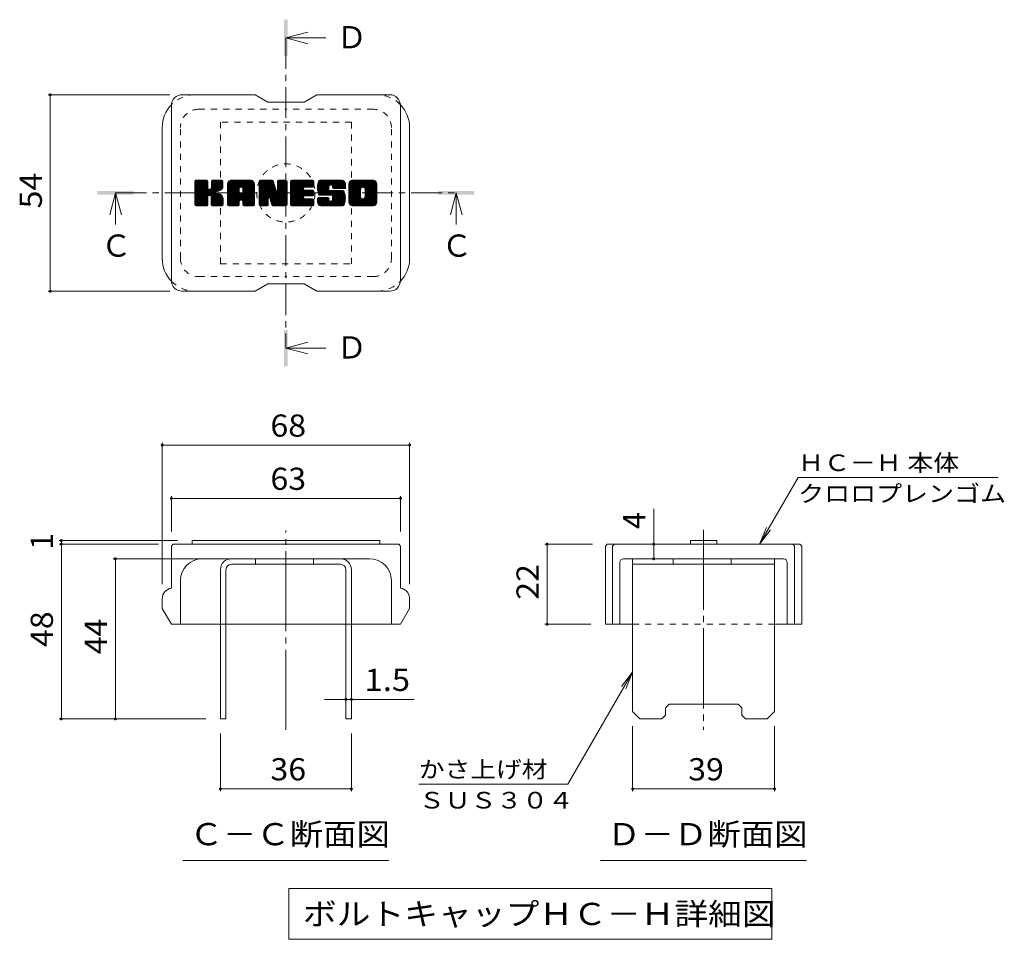
# Model space of a CAD drawing. Units: millimetres. Extents: x -1789 to 1966, y -1356 to 1312.
# Drawn here: x 302 to 1655, y 49 to 1312 of the extents above; entities that cross this region are included whole.
import ezdxf

# ---------------------------------------------------------------- set-up
doc = ezdxf.new("R2010")
doc.units = ezdxf.units.MM
doc.header["$LTSCALE"] = 10
for name, pattern in [('JWW_CENTER1', [6.773333, 4.233333, -0.846667, 0.846667, -0.846667]), ('JWW_CENTER2', [13.546667, 11.006667, -0.846667, 0.846667, -0.846667]), ('JWW_DASHED1', [1.693333, 0.846667, -0.846667])]:
    doc.linetypes.add(name, pattern=pattern)
for name, color, linetype in [('D-4', 7, 'Continuous'), ('D-5', 7, 'Continuous'), ('D-7', 7, 'Continuous'), ('D-8', 7, 'Continuous')]:
    doc.layers.add(name, color=color, linetype=linetype)
doc.styles.add('ＭＳ ゴシック', font='txt', dxfattribs={"height": 1})

msp = doc.modelspace()

# ---------------------------------------------------------------- linework, layer by layer
at = {"layer": 'D-4', "color": 7, "linetype": 'Continuous', "lineweight": 9}
for p, q in [((341, 1209.3), (508.3, 1209.3)), ((344, 1209.3), (344, 939.3)), ((341, 939.3), (508.3, 939.3)), ((497.9, 730.8), (497.9, 536.6)), ((497.9, 727.8), (837.9, 727.8)), ((837.9, 730.8), (837.9, 536.6)), ((1318.9, 591.6), (1371.9, 683.2)), ((1646.9, 683.2), (1371.9, 683.2)), ((510.4, 657.6), (510.4, 609.1)), ((510.4, 654.6), (825.4, 654.6)), ((825.4, 657.6), (825.4, 609.1)), ((1173.5, 591.6), (1173.5, 640.1)), ((1318.9, 591.6), (1328.5, 614.7)), ((1318.9, 591.6), (1334.2, 611.4)), ((356.2, 596.6), (518.8, 596.6)), ((359.2, 591.6), (359.2, 596.6)), ((356.2, 591.6), (492.9, 591.6)), ((359.2, 591.6), (359.2, 351.6)), ((1023.9, 591.6), (1089.5, 591.6)), ((1026.9, 591.6), (1026.9, 481.6)), ((1173.5, 571.6), (1173.5, 591.6)), ((430.5, 571.6), (572.9, 571.6)), ((433.5, 351.6), (433.5, 571.6)), ((1023.9, 481.6), (1087, 481.6)), ((1144.5, 416), (1055.6, 261.9)), ((1144.5, 416), (1129.3, 396.1)), ((1144.5, 416), (1135, 392.9)), ((750.4, 378.4), (720.8, 378.4)), ((750.4, 378.4), (757.9, 378.4)), ((757.9, 378.4), (844.3, 378.4)), ((356.2, 351.6), (557.9, 351.6)), ((1144.5, 252.4), (1144.5, 341.6)), ((1339.5, 252.4), (1339.5, 341.6)), ((577.9, 252.4), (577.9, 331.6)), ((757.9, 252.4), (757.9, 331.6)), ((1055.6, 261.9), (850.6, 261.9)), ((577.9, 255.4), (757.9, 255.4)), ((1144.5, 255.4), (1339.5, 255.4))]:
    msp.add_line(p, q, dxfattribs=at)
at = {"layer": 'D-4', "color": 7, "linetype": 'Continuous', "lineweight": 9, "const_width": 2}
for points in [[(345, 1209.3, 0.414214), (344, 1210.3, 0.414214), (343, 1209.3, 0.414214), (344, 1208.3, 0.414214)], [(345, 939.3, 0.414214), (344, 940.3, 0.414214), (343, 939.3, 0.414214), (344, 938.3, 0.414214)], [(498.9, 727.8, 0.414214), (497.9, 728.8, 0.414214), (496.9, 727.8, 0.414214), (497.9, 726.8, 0.414214)], [(838.9, 727.8, 0.414214), (837.9, 728.8, 0.414214), (836.9, 727.8, 0.414214), (837.9, 726.8, 0.414214)], [(511.4, 654.6, 0.414214), (510.4, 655.6, 0.414214), (509.4, 654.6, 0.414214), (510.4, 653.6, 0.414214)], [(826.4, 654.6, 0.414214), (825.4, 655.6, 0.414214), (824.4, 654.6, 0.414214), (825.4, 653.6, 0.414214)], [(360.2, 596.6, 0.414214), (359.2, 597.6, 0.414214), (358.2, 596.6, 0.414214), (359.2, 595.6, 0.414214)], [(360.2, 591.6, 0.414214), (359.2, 592.6, 0.414214), (358.2, 591.6, 0.414214), (359.2, 590.6, 0.414214)], [(1027.9, 591.6, 0.414214), (1026.9, 592.6, 0.414214), (1025.9, 591.6, 0.414214), (1026.9, 590.6, 0.414214)], [(1174.5, 591.6, 0.414214), (1173.5, 592.6, 0.414214), (1172.5, 591.6, 0.414214), (1173.5, 590.6, 0.414214)], [(434.5, 571.6, 0.414214), (433.5, 572.6, 0.414214), (432.5, 571.6, 0.414214), (433.5, 570.6, 0.414214)], [(1174.5, 571.6, 0.414214), (1173.5, 572.6, 0.414214), (1172.5, 571.6, 0.414214), (1173.5, 570.6, 0.414214)], [(1027.9, 481.6, 0.414214), (1026.9, 482.6, 0.414214), (1025.9, 481.6, 0.414214), (1026.9, 480.6, 0.414214)], [(751.4, 378.4, 0.414214), (750.4, 379.4, 0.414214), (749.4, 378.4, 0.414214), (750.4, 377.4, 0.414214)], [(758.9, 378.4, 0.414214), (757.9, 379.4, 0.414214), (756.9, 378.4, 0.414214), (757.9, 377.4, 0.414214)], [(360.2, 351.6, 0.414214), (359.2, 352.6, 0.414214), (358.2, 351.6, 0.414214), (359.2, 350.6, 0.414214)], [(434.5, 351.6, 0.414214), (433.5, 352.6, 0.414214), (432.5, 351.6, 0.414214), (433.5, 350.6, 0.414214)], [(578.9, 255.4, 0.414214), (577.9, 256.4, 0.414214), (576.9, 255.4, 0.414214), (577.9, 254.4, 0.414214)], [(758.9, 255.4, 0.414214), (757.9, 256.4, 0.414214), (756.9, 255.4, 0.414214), (757.9, 254.4, 0.414214)], [(1145.5, 255.4, 0.414214), (1144.5, 256.4, 0.414214), (1143.5, 255.4, 0.414214), (1144.5, 254.4, 0.414214)], [(1340.5, 255.4, 0.414214), (1339.5, 256.4, 0.414214), (1338.5, 255.4, 0.414214), (1339.5, 254.4, 0.414214)]]:
    msp.add_lwpolyline(points, format="xyb", close=True, dxfattribs=at)
at = {"layer": 'D-5', "color": 4, "linetype": 'Continuous', "lineweight": 9}
for p, q in [((667.9, 1287.4), (697.9, 1295.4)), ((667.9, 1287.4), (722.6, 1287.4)), ((667.9, 1287.4), (697.9, 1279.4)), ((433.8, 1074.3), (425.8, 1044.3)), ((433.8, 1074.3), (433.8, 1031.1)), ((433.8, 1074.3), (441.8, 1044.3)), ((902, 1074.3), (894, 1044.3)), ((902, 1074.3), (902, 1031.1)), ((902, 1074.3), (910, 1044.3)), ((667.9, 861.2), (697.9, 869.2)), ((667.9, 861.2), (722.6, 861.2)), ((667.9, 861.2), (697.9, 853.2))]:
    msp.add_line(p, q, dxfattribs=at)
at = {"layer": 'D-5', "color": 4, "linetype": 'JWW_CENTER1', "lineweight": 9}
for p, q in [((667.9, 1287.4), (667.9, 861.2)), ((433.8, 1074.3), (902, 1074.3))]:
    msp.add_line(p, q, dxfattribs=at)
at = {"layer": 'D-5', "color": 7, "linetype": 'Continuous', "lineweight": 9}
for p, q in [((526.4, 157.2), (809.4, 157.2)), ((1100.5, 157.2), (1383.5, 157.2)), ((672.1, 118.7), (1335.6, 118.7)), ((672.1, 118.7), (672.1, 48.7)), ((1335.6, 118.7), (1335.6, 48.7)), ((672.1, 48.7), (1335.6, 48.7))]:
    msp.add_line(p, q, dxfattribs=at)
at = {"layer": 'D-5', "color": 4, "linetype": 'Continuous', "lineweight": 9}
for points in [[(665.4, 1262.4), (665.4, 1312.4), (670.4, 1262.4), (670.4, 1312.4)], [(408.8, 1071.8), (408.8, 1076.8), (458.8, 1071.8), (458.8, 1076.8)], [(877, 1071.8), (877, 1076.8), (927, 1071.8), (927, 1076.8)], [(665.4, 836.2), (665.4, 886.2), (670.4, 836.2), (670.4, 886.2)]]:
    msp.add_solid(points, dxfattribs=at)
at = {"layer": 'D-7', "color": 6, "linetype": 'Continuous', "lineweight": 9}
for p, q in [((625.4, 1209.3), (525.4, 1209.3)), ((625.4, 1209.3), (642.9, 1199.3)), ((692.9, 1199.3), (710.4, 1209.3)), ((810.4, 1209.3), (710.4, 1209.3)), ((510.4, 954.3), (510.4, 1194.3)), ((692.9, 1199.3), (642.9, 1199.3)), ((825.4, 954.3), (825.4, 1194.3)), ((497.9, 984.3), (497.9, 1164.3)), ((837.9, 984.3), (837.9, 1164.3)), ((542.9, 1090), (544.7, 1091.9)), ((542.9, 1089.1), (545.7, 1091.9)), ((542.9, 1088.1), (546.7, 1091.9)), ((542.9, 1087.2), (547.6, 1091.9)), ((542.9, 1086.2), (548.6, 1091.9)), ((542.9, 1085.2), (549.5, 1091.9)), ((542.9, 1084.3), (550.5, 1091.9)), ((542.9, 1083.3), (551.5, 1091.9)), ((542.9, 1082.4), (552.4, 1091.9)), ((542.9, 1081.4), (553.4, 1091.9)), ((542.9, 1080.5), (554.3, 1091.9)), ((542.9, 1079.5), (555.3, 1091.9)), ((542.9, 1078.5), (556.2, 1091.9)), ((542.9, 1077.6), (557.2, 1091.9)), ((542.9, 1076.6), (558.2, 1091.9)), ((542.9, 1075.7), (559.1, 1091.9)), ((542.9, 1074.7), (559.8, 1091.7)), ((542.9, 1073.7), (560.3, 1091.2)), ((542.9, 1072.8), (560.5, 1090.5)), ((542.9, 1058.2), (542.9, 1090.4)), ((542.9, 1071.8), (560.5, 1089.5)), ((542.9, 1070.9), (560.5, 1088.5)), ((542.9, 1069.9), (560.5, 1087.6)), ((542.9, 1069), (560.5, 1086.6)), ((542.9, 1068), (560.5, 1085.7)), ((542.9, 1067), (560.5, 1084.7)), ((542.9, 1066.1), (560.5, 1083.7)), ((542.9, 1065.1), (560.5, 1082.8)), ((543, 1057.6), (577.3, 1091.9)), ((543.1, 1091.3), (543.5, 1091.7)), ((543.4, 1057), (578.3, 1091.9)), ((544, 1056.7), (579.3, 1091.9)), ((559, 1091.9), (544.4, 1091.9)), ((545, 1056.7), (580.2, 1091.9)), ((545.9, 1056.7), (580.8, 1091.6)), ((546.9, 1056.7), (581.2, 1091)), ((560.5, 1090.4), (560.5, 1081.5)), ((562, 1070.8), (581.3, 1090.2)), ((563.1, 1071), (581.3, 1089.2)), ((563.9, 1070.8), (581.3, 1088.2)), ((564.5, 1070.4), (581.3, 1087.3)), ((565.2, 1080.8), (576.4, 1091.9)), ((565.4, 1090.5), (566.8, 1091.9)), ((565.4, 1089.5), (567.8, 1091.9)), ((565.4, 1088.6), (568.7, 1091.9)), ((565.4, 1087.6), (569.7, 1091.9)), ((565.4, 1086.7), (570.6, 1091.9)), ((565.4, 1085.7), (571.6, 1091.9)), ((565.4, 1084.7), (572.5, 1091.9)), ((565.4, 1083.8), (573.5, 1091.9)), ((565.4, 1082.8), (574.5, 1091.9)), ((565.4, 1081.9), (575.4, 1091.9)), ((565.4, 1090.4), (565.4, 1081.5)), ((579.8, 1091.9), (566.9, 1091.9)), ((570.9, 1075.9), (581.3, 1086.3)), ((572, 1076.1), (581.3, 1085.4)), ((573.3, 1076.3), (581.3, 1084.4)), ((574.6, 1076.7), (581.3, 1083.5)), ((581.3, 1090.4), (581.3, 1082.9)), ((587.7, 1087), (592.7, 1091.9)), ((587.7, 1086), (593.6, 1091.9)), ((587.7, 1085), (594.6, 1091.9)), ((587.7, 1084.1), (595.6, 1091.9)), ((587.7, 1083.1), (596.5, 1091.9)), ((587.7, 1082.2), (597.5, 1091.9)), ((587.7, 1081.2), (598.4, 1091.9)), ((587.7, 1080.3), (599.4, 1091.9)), ((587.7, 1079.3), (600.3, 1091.9)), ((587.7, 1078.3), (601.3, 1091.9)), ((587.7, 1077.4), (602.3, 1091.9)), ((587.7, 1076.4), (603.2, 1091.9)), ((587.7, 1075.5), (604.2, 1091.9)), ((587.7, 1074.5), (605.1, 1091.9)), ((587.7, 1073.5), (606.1, 1091.9)), ((587.7, 1072.6), (607.1, 1091.9)), ((587.7, 1071.6), (608, 1091.9)), ((587.7, 1070.7), (609, 1091.9)), ((587.7, 1069.7), (609.9, 1091.9)), ((587.7, 1068.8), (610.9, 1091.9)), ((587.7, 1067.8), (611.8, 1091.9)), ((587.7, 1066.8), (612.8, 1091.9)), ((587.7, 1065.9), (613.8, 1091.9)), ((587.7, 1064.9), (614.7, 1091.9)), ((587.7, 1058.2), (587.7, 1086.9)), ((587.9, 1088.1), (591.6, 1091.8)), ((588.7, 1089.8), (589.8, 1091)), ((591, 1056.7), (623.8, 1089.5)), ((591.9, 1056.7), (624.2, 1088.9)), ((619.6, 1091.9), (592.7, 1091.9)), ((592.9, 1056.7), (624.4, 1088.2)), ((593.9, 1056.7), (624.6, 1087.4)), ((594.8, 1056.7), (624.6, 1086.5)), ((595.8, 1056.7), (624.6, 1085.5)), ((596.7, 1056.7), (624.6, 1084.5)), ((605.6, 1064.6), (624.6, 1083.6)), ((606.1, 1082.3), (615.7, 1091.9)), ((606.9, 1082.2), (616.6, 1091.9)), ((607.6, 1081.9), (617.6, 1091.9)), ((608.1, 1081.4), (618.6, 1091.9)), ((608.4, 1080.8), (619.5, 1091.9)), ((608.6, 1080), (620.4, 1091.9)), ((608.6, 1079.1), (621.2, 1091.7)), ((608.6, 1078.1), (621.8, 1091.4)), ((608.6, 1077.2), (622.4, 1091)), ((608.6, 1076.2), (623, 1090.6)), ((608.6, 1075.3), (623.4, 1090.1)), ((624.6, 1058.2), (624.6, 1086.9)), ((631.1, 1090.1), (632.9, 1091.9)), ((631.1, 1089.1), (633.9, 1091.9)), ((631.1, 1088.1), (634.9, 1091.9)), ((631.1, 1087.2), (635.8, 1091.9)), ((631.1, 1086.2), (636.8, 1091.9)), ((631.1, 1085.3), (637.7, 1091.9)), ((631.1, 1084.3), (638.7, 1091.9)), ((631.1, 1083.3), (639.6, 1091.9)), ((631.1, 1082.4), (640.6, 1091.9)), ((631.1, 1081.4), (641.6, 1091.9)), ((631.1, 1080.5), (642.5, 1091.9)), ((631.1, 1079.5), (643.5, 1091.9)), ((631.1, 1078.5), (644.4, 1091.9)), ((631.1, 1077.6), (645.4, 1091.9)), ((631.1, 1076.6), (646.4, 1091.9)), ((631.1, 1075.7), (647.3, 1091.9)), ((631.1, 1074.7), (648.3, 1091.9)), ((631.1, 1073.8), (649.2, 1091.9)), ((631.1, 1072.8), (649.9, 1091.6)), ((631.1, 1071.8), (650.3, 1091.1)), ((631.1, 1070.9), (650.5, 1090.4)), ((631.1, 1090.4), (631.1, 1058.2)), ((631.1, 1069.9), (650.8, 1089.6)), ((631.1, 1069), (651, 1088.9)), ((631.1, 1068), (651.2, 1088.2)), ((631.1, 1067), (651.5, 1087.5)), ((631.1, 1066.1), (651.7, 1086.7)), ((631.1, 1065.1), (651.9, 1086)), ((631.1, 1064.2), (652.2, 1085.3)), ((631.1, 1063.2), (652.4, 1084.6)), ((631.1, 1062.3), (652.6, 1083.8)), ((631.1, 1061.3), (652.9, 1083.1)), ((631.3, 1091.3), (631.7, 1091.6)), ((632.6, 1091.9), (648.9, 1091.9)), ((646, 1065.7), (669.4, 1089)), ((646.3, 1065), (669.4, 1088.1)), ((646.5, 1064.2), (669.4, 1087.1)), ((646.7, 1063.5), (669.4, 1086.2)), ((646.9, 1062.8), (669.4, 1085.2)), ((647.1, 1062), (669.4, 1084.2)), ((647.4, 1061.3), (669.4, 1083.3)), ((650.4, 1090.9), (655, 1076.5)), ((656.5, 1090.6), (657.9, 1091.9)), ((656.5, 1089.6), (658.8, 1091.9)), ((656.5, 1088.7), (659.8, 1091.9)), ((656.5, 1087.7), (660.7, 1091.9)), ((656.5, 1086.8), (661.7, 1091.9)), ((656.5, 1085.8), (662.7, 1091.9)), ((656.5, 1084.8), (663.6, 1091.9)), ((656.5, 1083.9), (664.6, 1091.9)), ((656.5, 1082.9), (665.5, 1091.9)), ((656.5, 1082), (666.5, 1091.9)), ((656.5, 1081), (667.5, 1091.9)), ((656.5, 1080), (668.3, 1091.8)), ((656.5, 1079.1), (668.9, 1091.5)), ((656.5, 1078.1), (669.3, 1090.9)), ((656.5, 1090.4), (656.5, 1076.8)), ((656.5, 1077.2), (669.4, 1090)), ((658, 1091.9), (667.8, 1091.9)), ((669.4, 1090.4), (669.4, 1058.2)), ((674.2, 1090.1), (676.1, 1091.9)), ((674.2, 1089.1), (677, 1091.9)), ((674.2, 1088.2), (678, 1091.9)), ((674.2, 1087.2), (679, 1091.9)), ((674.2, 1086.2), (679.9, 1091.9)), ((674.2, 1085.3), (680.9, 1091.9)), ((674.2, 1084.3), (681.8, 1091.9)), ((674.2, 1083.4), (682.8, 1091.9)), ((674.2, 1082.4), (683.7, 1091.9)), ((674.2, 1081.5), (684.7, 1091.9)), ((674.2, 1080.5), (685.7, 1091.9)), ((674.2, 1079.5), (686.6, 1091.9)), ((674.2, 1078.6), (687.6, 1091.9)), ((674.2, 1077.6), (688.5, 1091.9)), ((674.2, 1076.7), (689.5, 1091.9)), ((674.2, 1075.7), (690.5, 1091.9)), ((674.2, 1074.7), (691.4, 1091.9)), ((674.2, 1073.8), (692.4, 1091.9)), ((674.2, 1072.8), (693.3, 1091.9)), ((674.2, 1071.9), (694.3, 1091.9)), ((674.2, 1070.9), (695.3, 1091.9)), ((674.2, 1070), (696.2, 1091.9)), ((674.2, 1069), (697.2, 1091.9)), ((674.2, 1068), (698.1, 1091.9)), ((674.2, 1067.1), (699.1, 1091.9)), ((674.2, 1066.1), (700, 1091.9)), ((674.2, 1065.2), (701, 1091.9)), ((674.2, 1064.2), (702, 1091.9)), ((674.2, 1058.2), (674.2, 1090.4)), ((675.7, 1091.9), (704.8, 1091.9)), ((693.2, 1082.2), (702.9, 1091.9)), ((694.4, 1082.4), (703.9, 1091.9)), ((695.3, 1082.4), (704.8, 1091.9)), ((696.3, 1082.4), (705.6, 1091.7)), ((697.2, 1082.4), (706, 1091.2)), ((698.2, 1082.4), (706.3, 1090.5)), ((699.1, 1082.4), (706.3, 1089.5)), ((700.1, 1082.4), (706.3, 1088.6)), ((701.1, 1082.4), (706.3, 1087.6)), ((702, 1082.4), (706.3, 1086.7)), ((703, 1082.4), (706.3, 1085.7)), ((703.9, 1082.4), (706.3, 1084.7)), ((704.9, 1082.4), (706.3, 1083.8)), ((706.3, 1083.9), (706.3, 1090.4)), ((711.1, 1081.9), (721.1, 1091.9)), ((711.1, 1081), (722.1, 1091.9)), ((711.2, 1082.9), (720.2, 1091.9)), ((711.2, 1080), (723.1, 1091.9)), ((711.2, 1079.2), (724, 1091.9)), ((711.3, 1084), (719.2, 1091.9)), ((711.3, 1078.3), (725, 1091.9)), ((711.4, 1085.1), (718.3, 1091.9)), ((711.5, 1077.5), (725.9, 1091.9)), ((711.6, 1086.2), (717.3, 1091.9)), ((711.6, 1076.7), (726.9, 1091.9)), ((711.8, 1075.9), (727.8, 1091.9)), ((711.9, 1087.5), (716.3, 1091.9)), ((712, 1075.1), (728.8, 1091.9)), ((712.3, 1088.9), (715.4, 1091.9)), ((712.3, 1074.4), (729.8, 1091.9)), ((712.5, 1073.7), (730.7, 1091.9)), ((712.8, 1073), (731.7, 1091.9)), ((712.9, 1090.4), (714.2, 1091.7)), ((713.1, 1072.3), (732.6, 1091.9)), ((713.5, 1071.8), (733.6, 1091.9)), ((714, 1071.4), (734.6, 1091.9)), ((714.7, 1071.1), (727.1, 1083.5)), ((744.6, 1091.9), (715.2, 1091.9)), ((727.1, 1079), (727.1, 1083)), ((729, 1085.4), (735.5, 1091.9)), ((730, 1085.4), (736.5, 1091.9)), ((730.7, 1085.2), (737.4, 1091.9)), ((731.3, 1084.8), (738.4, 1091.9)), ((731.7, 1084.3), (739.4, 1091.9)), ((732, 1083.6), (740.3, 1091.9)), ((732, 1082.7), (741.3, 1091.9)), ((732, 1082.1), (732, 1083)), ((732.1, 1081.8), (742.2, 1091.9)), ((732.4, 1081.1), (743.2, 1091.9)), ((732.9, 1080.7), (744.1, 1091.9)), ((733.8, 1080.6), (745.1, 1091.9)), ((734.7, 1080.6), (745.9, 1091.7)), ((735.7, 1080.6), (746.6, 1091.5)), ((736.7, 1080.6), (747.2, 1091.2)), ((737.6, 1080.6), (747.8, 1090.8)), ((738.6, 1080.6), (748.3, 1090.3)), ((739.5, 1080.6), (748.7, 1089.8)), ((740.5, 1080.6), (749.1, 1089.2)), ((741.4, 1080.6), (749.3, 1088.5)), ((742.4, 1080.6), (749.5, 1087.7)), ((743.4, 1080.6), (749.6, 1086.8)), ((744.3, 1080.6), (749.6, 1085.9)), ((745.3, 1080.6), (749.6, 1084.9)), ((746.2, 1080.6), (749.6, 1084)), ((747.2, 1080.6), (749.6, 1083)), ((749.6, 1086.9), (749.6, 1080.6)), ((754.5, 1086.9), (759.5, 1091.9)), ((754.5, 1086), (760.4, 1091.9)), ((754.5, 1085), (761.4, 1091.9)), ((754.5, 1084), (762.4, 1091.9)), ((754.5, 1083.1), (763.3, 1091.9)), ((754.5, 1082.1), (764.3, 1091.9)), ((754.5, 1081.2), (765.2, 1091.9)), ((754.5, 1080.2), (766.2, 1091.9)), ((754.5, 1079.2), (767.2, 1091.9)), ((754.5, 1078.3), (768.1, 1091.9)), ((754.5, 1077.3), (769.1, 1091.9)), ((754.5, 1076.4), (770, 1091.9)), ((754.5, 1075.4), (771, 1091.9)), ((754.5, 1074.5), (771.9, 1091.9)), ((754.5, 1073.5), (772.9, 1091.9)), ((754.5, 1072.5), (773.9, 1091.9)), ((754.5, 1071.6), (774.8, 1091.9)), ((754.5, 1070.6), (775.8, 1091.9)), ((754.5, 1069.7), (776.7, 1091.9)), ((754.5, 1068.7), (777.7, 1091.9)), ((754.5, 1067.7), (778.7, 1091.9)), ((754.5, 1066.8), (779.6, 1091.9)), ((754.5, 1065.8), (780.6, 1091.9)), ((754.5, 1064.9), (781.5, 1091.9)), ((754.5, 1061.7), (754.5, 1086.9)), ((754.6, 1088), (758.4, 1091.8)), ((755.3, 1089.7), (756.7, 1091.1)), ((787.8, 1091.9), (759.5, 1091.9)), ((765.5, 1056.7), (792.9, 1084.1)), ((766.4, 1056.7), (792.9, 1083.1)), ((772.7, 1082.2), (782.5, 1091.9)), ((773.8, 1082.3), (783.4, 1091.9)), ((774.6, 1082.2), (784.4, 1091.9)), ((775.3, 1081.8), (785.4, 1091.9)), ((775.8, 1081.4), (786.3, 1091.9)), ((776.3, 1080.9), (787.3, 1091.9)), ((776.6, 1080.3), (788.2, 1091.9)), ((776.7, 1079.5), (789, 1091.8)), ((776.7, 1068.9), (792.9, 1085)), ((776.8, 1078.5), (789.8, 1091.5)), ((776.8, 1077.6), (790.4, 1091.2)), ((776.8, 1076.6), (791, 1090.8)), ((776.8, 1075.6), (791.5, 1090.4)), ((776.8, 1074.7), (791.9, 1089.8)), ((776.8, 1073.7), (792.3, 1089.2)), ((776.8, 1072.8), (792.6, 1088.6)), ((776.8, 1071.8), (792.8, 1087.8)), ((776.8, 1070.8), (792.9, 1087)), ((776.8, 1069.9), (792.9, 1086)), ((792.9, 1086.9), (792.9, 1061.7)), ((542.9, 1064.2), (560.5, 1081.8)), ((542.9, 1063.2), (560.6, 1080.9)), ((542.9, 1062.2), (560.9, 1080.3)), ((542.9, 1061.3), (561.3, 1079.7)), ((542.9, 1060.3), (561.9, 1079.4)), ((542.9, 1058.4), (563.7, 1079.2)), ((542.9, 1059.4), (562.6, 1079.1)), ((547.8, 1056.7), (560.7, 1069.6)), ((564.9, 1069.9), (570.1, 1075.1)), ((565.2, 1069.3), (570.4, 1074.4)), ((565.3, 1068.4), (571.1, 1074.2)), ((565.3, 1067.4), (572, 1074.1)), ((565.3, 1066.5), (572.8, 1074)), ((565.3, 1065.5), (573.6, 1073.8)), ((565.3, 1064.6), (574.4, 1073.6)), ((565.3, 1063.6), (575.1, 1073.4)), ((565.3, 1062.6), (575.8, 1073.1)), ((565.3, 1061.7), (576.5, 1072.8)), ((565.3, 1060.7), (577.1, 1072.5)), ((565.3, 1059.8), (577.7, 1072.2)), ((565.3, 1058.8), (578.3, 1071.8)), ((565.3, 1057.9), (578.9, 1071.5)), ((565.7, 1057.2), (579.5, 1071.1)), ((566.2, 1056.8), (580, 1070.6)), ((567, 1056.7), (580.4, 1070.1)), ((568, 1056.7), (580.8, 1069.5)), ((576.1, 1077.2), (581.3, 1082.5)), ((577.8, 1078), (581, 1081.3)), ((587.7, 1064), (603.7, 1079.9)), ((587.7, 1063), (603.7, 1079)), ((587.7, 1062), (603.7, 1078)), ((587.7, 1061.1), (603.7, 1077.1)), ((587.7, 1060.1), (603.7, 1076.1)), ((587.7, 1059.2), (603.7, 1075.2)), ((587.7, 1058.2), (603.8, 1074.3)), ((587.9, 1057.4), (604.6, 1074.2)), ((588.4, 1056.9), (605.6, 1074.2)), ((589.1, 1056.7), (606.6, 1074.2)), ((590, 1056.7), (607.5, 1074.2)), ((603.7, 1074.7), (603.7, 1079.9)), ((608.1, 1074.2), (604.2, 1074.2)), ((606.6, 1064.6), (624.6, 1082.6)), ((607.3, 1064.4), (624.6, 1081.7)), ((607.9, 1064), (624.6, 1080.7)), ((608.3, 1063.4), (624.6, 1079.7)), ((608.6, 1074.7), (608.6, 1079.9)), ((608.6, 1062.7), (624.6, 1078.8)), ((608.6, 1061.8), (624.6, 1077.8)), ((608.6, 1060.9), (624.6, 1076.9)), ((608.6, 1059.9), (624.6, 1075.9)), ((608.6, 1059), (624.6, 1075)), ((608.6, 1058), (624.6, 1074)), ((608.9, 1057.3), (624.6, 1073)), ((609.4, 1056.9), (624.6, 1072.1)), ((610.2, 1056.7), (624.6, 1071.1)), ((611.1, 1056.7), (624.6, 1070.2)), ((631.1, 1060.3), (653.1, 1082.4)), ((631.1, 1059.4), (653.3, 1081.6)), ((631.1, 1058.4), (653.6, 1080.9)), ((631.2, 1057.6), (653.8, 1080.2)), ((631.6, 1057), (654, 1079.5)), ((632.2, 1056.7), (654.3, 1078.7)), ((644.3, 1067.8), (654.5, 1078)), ((645.2, 1067.8), (654.7, 1077.3)), ((645.6, 1067.2), (655, 1076.6)), ((645.8, 1066.5), (655.4, 1076)), ((647.6, 1060.5), (669.4, 1082.3)), ((647.8, 1059.8), (669.4, 1081.4)), ((648, 1059.1), (669.4, 1080.4)), ((648.2, 1058.3), (669.4, 1079.4)), ((648.5, 1057.6), (669.4, 1078.5)), ((648.9, 1057), (669.4, 1077.5)), ((649.5, 1056.7), (669.4, 1076.6)), ((650.4, 1056.7), (669.4, 1075.6)), ((651.4, 1056.7), (669.4, 1074.7)), ((652.3, 1056.7), (669.4, 1073.7)), ((653.3, 1056.7), (669.4, 1072.7)), ((654.3, 1056.7), (669.4, 1071.8)), ((655.2, 1056.7), (669.4, 1070.8)), ((656.2, 1056.7), (669.4, 1069.9)), ((674.2, 1063.2), (692.1, 1081.1)), ((674.2, 1062.3), (691.9, 1080)), ((674.2, 1061.3), (692.2, 1079.3)), ((674.2, 1060.4), (692.6, 1078.7)), ((674.2, 1059.4), (693.2, 1078.4)), ((674.2, 1058.4), (694, 1078.2)), ((674.4, 1057.6), (694.9, 1078.2)), ((674.8, 1057.1), (695.9, 1078.2)), ((675.4, 1056.7), (696.8, 1078.2)), ((676.3, 1056.7), (697.8, 1078.2)), ((677.3, 1056.7), (698.8, 1078.2)), ((678.2, 1056.7), (699.7, 1078.2)), ((679.2, 1056.7), (700.7, 1078.2)), ((693.9, 1070.4), (701.6, 1078.2)), ((704.8, 1082.4), (694, 1082.4)), ((704.8, 1078.2), (694, 1078.2)), ((704.8, 1070.4), (694, 1070.4)), ((694.9, 1070.4), (702.6, 1078.2)), ((695.8, 1070.4), (703.6, 1078.2)), ((696.8, 1070.4), (704.5, 1078.2)), ((697.7, 1070.4), (705.4, 1078.1)), ((698.7, 1070.4), (705.9, 1077.7)), ((699.6, 1070.4), (706.2, 1077)), ((700.6, 1070.4), (706.3, 1076.1)), ((701.6, 1070.4), (706.3, 1075.2)), ((702.5, 1070.4), (706.3, 1074.2)), ((703.5, 1070.4), (706.3, 1073.2)), ((704.4, 1070.4), (706.3, 1072.3)), ((706.3, 1071.9), (706.3, 1076.7)), ((730.4, 1071.1), (715.2, 1071.1)), ((715.6, 1071.1), (727.1, 1082.5)), ((716.6, 1071.1), (727.1, 1081.5)), ((717.6, 1071.1), (727.1, 1080.6)), ((718.5, 1071.1), (727.1, 1079.6)), ((719.5, 1071.1), (727.1, 1078.7)), ((720.4, 1071.1), (727.4, 1078.1)), ((721.4, 1071.1), (727.9, 1077.6)), ((722.3, 1071.1), (728.8, 1077.5)), ((723.3, 1071.1), (729.7, 1077.5)), ((724.3, 1071.1), (730.7, 1077.5)), ((725.2, 1071.1), (731.6, 1077.5)), ((725.2, 1056.7), (746, 1077.5)), ((726.2, 1071.1), (732.6, 1077.5)), ((726.2, 1056.7), (746.7, 1077.2)), ((727.1, 1071.1), (733.6, 1077.5)), ((727.1, 1056.7), (747.2, 1076.8)), ((728.1, 1071.1), (734.5, 1077.5)), ((728.1, 1056.7), (747.7, 1076.3)), ((728.6, 1077.5), (745.5, 1077.5)), ((729, 1056.7), (747.9, 1075.6)), ((729.1, 1071.1), (735.5, 1077.5)), ((730, 1071.1), (736.4, 1077.5)), ((730, 1056.7), (748.2, 1074.9)), ((730.9, 1071), (737.4, 1077.5)), ((731, 1056.7), (748.5, 1074.2)), ((731.5, 1070.6), (738.4, 1077.5)), ((731.5, 1063.9), (745.1, 1077.5)), ((731.9, 1070.1), (739.3, 1077.5)), ((731.9, 1069.2), (740.3, 1077.5)), ((731.9, 1068.2), (741.2, 1077.5)), ((731.9, 1067.3), (742.2, 1077.5)), ((731.9, 1066.3), (743.2, 1077.5)), ((731.9, 1065.3), (744.1, 1077.5)), ((731.9, 1056.7), (748.7, 1073.5)), ((731.9, 1069.6), (731.9, 1065.3)), ((732.9, 1056.7), (748.9, 1072.7)), ((733.5, 1080.6), (749.6, 1080.6)), ((733.8, 1056.7), (749.1, 1071.9)), ((734.8, 1056.7), (749.2, 1071.1)), ((735.7, 1056.7), (749.4, 1070.3)), ((736.7, 1056.7), (749.5, 1069.5)), ((748.2, 1080.6), (749.6, 1082)), ((749.1, 1080.6), (749.6, 1081.1)), ((754.5, 1063.9), (770.7, 1080.2)), ((754.5, 1063), (770.6, 1079.1)), ((754.5, 1062), (770.6, 1078.1)), ((754.5, 1061.1), (770.6, 1077.1)), ((754.7, 1060.3), (770.6, 1076.2)), ((754.9, 1059.6), (770.6, 1075.2)), ((755.3, 1059), (770.6, 1074.3)), ((755.7, 1058.4), (770.6, 1073.3)), ((756.2, 1057.9), (770.6, 1072.3)), ((756.7, 1057.5), (770.6, 1071.4)), ((757.3, 1057.2), (770.6, 1070.4)), ((758, 1056.9), (770.6, 1069.5)), ((767.4, 1056.7), (792.9, 1082.2)), ((768.3, 1056.7), (792.9, 1081.2)), ((769.3, 1056.7), (792.9, 1080.2)), ((770.3, 1056.7), (792.9, 1079.3)), ((770.6, 1069.4), (770.6, 1079.2)), ((771.2, 1056.7), (792.9, 1078.3)), ((772.2, 1056.7), (792.9, 1077.4)), ((773.1, 1056.7), (792.9, 1076.4)), ((774.1, 1056.7), (792.9, 1075.5)), ((775.1, 1056.7), (792.9, 1074.5)), ((776, 1056.7), (792.9, 1073.5)), ((776.8, 1069.4), (776.8, 1079.2)), ((777, 1056.7), (792.9, 1072.6)), ((777.9, 1056.7), (792.9, 1071.6)), ((778.9, 1056.7), (792.9, 1070.7)), ((779.8, 1056.7), (792.9, 1069.7)), ((544.4, 1056.7), (559, 1056.7)), ((548.8, 1056.7), (560.5, 1068.4)), ((549.8, 1056.7), (560.5, 1067.5)), ((550.7, 1056.7), (560.5, 1066.5)), ((551.7, 1056.7), (560.5, 1065.5)), ((552.6, 1056.7), (560.5, 1064.6)), ((553.6, 1056.7), (560.5, 1063.6)), ((554.6, 1056.7), (560.5, 1062.7)), ((555.5, 1056.7), (560.5, 1061.7)), ((556.5, 1056.7), (560.5, 1060.7)), ((557.4, 1056.7), (560.5, 1059.8)), ((558.4, 1056.7), (560.5, 1058.8)), ((559.4, 1056.7), (560.5, 1057.8)), ((560.5, 1058.2), (560.5, 1068.6)), ((565.3, 1058.2), (565.3, 1068.6)), ((566.8, 1056.7), (579.8, 1056.7)), ((568.9, 1056.7), (581.1, 1068.8)), ((569.9, 1056.7), (581.3, 1068.1)), ((570.9, 1056.7), (581.4, 1067.2)), ((571.8, 1056.7), (581.4, 1066.2)), ((572.8, 1056.7), (581.4, 1065.3)), ((573.7, 1056.7), (581.4, 1064.3)), ((574.7, 1056.7), (581.4, 1063.3)), ((575.7, 1056.7), (581.4, 1062.4)), ((576.6, 1056.7), (581.4, 1061.4)), ((577.6, 1056.7), (581.4, 1060.5)), ((578.5, 1056.7), (581.4, 1059.5)), ((579.5, 1056.7), (581.4, 1058.6)), ((580.7, 1057), (581.1, 1057.3)), ((581.4, 1058.2), (581.4, 1067.1)), ((602.2, 1056.7), (589.2, 1056.7)), ((597.7, 1056.7), (603.8, 1062.7)), ((598.7, 1056.7), (603.7, 1061.7)), ((599.6, 1056.7), (603.7, 1060.8)), ((600.6, 1056.7), (603.7, 1059.8)), ((601.5, 1056.7), (603.7, 1058.9)), ((602.5, 1056.7), (603.7, 1057.9)), ((603.7, 1058.2), (603.7, 1062.2)), ((608.6, 1058.2), (608.6, 1062.2)), ((610.1, 1056.7), (623.1, 1056.7)), ((612.1, 1056.7), (624.6, 1069.2)), ((613, 1056.7), (624.6, 1068.2)), ((614, 1056.7), (624.6, 1067.3)), ((615, 1056.7), (624.6, 1066.3)), ((615.9, 1056.7), (624.6, 1065.4)), ((616.9, 1056.7), (624.6, 1064.4)), ((617.8, 1056.7), (624.6, 1063.4)), ((618.8, 1056.7), (624.6, 1062.5)), ((619.7, 1056.7), (624.6, 1061.5)), ((620.7, 1056.7), (624.6, 1060.6)), ((621.7, 1056.7), (624.6, 1059.6)), ((622.6, 1056.7), (624.6, 1058.7)), ((623.7, 1056.8), (624.4, 1057.5)), ((642.2, 1056.7), (632.6, 1056.7)), ((633.2, 1056.7), (643.8, 1067.3)), ((634.1, 1056.7), (643.7, 1066.3)), ((635.1, 1056.7), (643.7, 1065.3)), ((636, 1056.7), (643.7, 1064.3)), ((637, 1056.7), (643.7, 1063.4)), ((638, 1056.7), (643.7, 1062.4)), ((638.9, 1056.7), (643.7, 1061.5)), ((639.9, 1056.7), (643.7, 1060.5)), ((640.8, 1056.7), (643.7, 1059.6)), ((641.8, 1056.7), (643.7, 1058.6)), ((643, 1056.9), (643.5, 1057.4)), ((643.7, 1058.2), (643.7, 1066.9)), ((648.4, 1057.8), (645.6, 1067.2)), ((667.8, 1056.7), (649.8, 1056.7)), ((657.1, 1056.7), (669.4, 1068.9)), ((658.1, 1056.7), (669.4, 1067.9)), ((659.1, 1056.7), (669.4, 1067)), ((660, 1056.7), (669.4, 1066)), ((661, 1056.7), (669.4, 1065.1)), ((661.9, 1056.7), (669.4, 1064.1)), ((662.9, 1056.7), (669.4, 1063.1)), ((663.8, 1056.7), (669.4, 1062.2)), ((664.8, 1056.7), (669.4, 1061.2)), ((665.8, 1056.7), (669.4, 1060.3)), ((666.7, 1056.7), (669.4, 1059.3)), ((667.7, 1056.7), (669.4, 1058.4)), ((675.7, 1056.7), (704.6, 1056.7)), ((680.1, 1056.7), (691.9, 1068.5)), ((681.1, 1056.7), (692.1, 1067.6)), ((682.1, 1056.7), (692.4, 1067)), ((683, 1056.7), (692.9, 1066.6)), ((684, 1056.7), (693.6, 1066.3)), ((684.9, 1056.7), (694.6, 1066.3)), ((685.9, 1056.7), (695.5, 1066.3)), ((686.9, 1056.7), (696.5, 1066.3)), ((687.8, 1056.7), (697.4, 1066.3)), ((688.8, 1056.7), (698.4, 1066.3)), ((689.7, 1056.7), (699.4, 1066.3)), ((690.7, 1056.7), (700.3, 1066.3)), ((691.6, 1056.7), (701.3, 1066.3)), ((692.6, 1056.7), (702.2, 1066.3)), ((693.6, 1056.7), (703.2, 1066.3)), ((704.6, 1066.3), (694, 1066.3)), ((694.5, 1056.7), (704.2, 1066.3)), ((695.5, 1056.7), (705.1, 1066.3)), ((696.4, 1056.7), (705.7, 1065.9)), ((697.4, 1056.7), (706.1, 1065.3)), ((698.4, 1056.7), (706.2, 1064.5)), ((699.3, 1056.7), (706.2, 1063.5)), ((700.3, 1056.7), (706.2, 1062.6)), ((701.2, 1056.7), (706.2, 1061.6)), ((702.2, 1056.7), (706.2, 1060.6)), ((703.2, 1056.7), (706.2, 1059.7)), ((704.1, 1056.7), (706.2, 1058.7)), ((705.2, 1056.8), (706.1, 1057.7)), ((706.2, 1058.2), (706.2, 1064.8)), ((711.1, 1066.6), (712.5, 1067.9)), ((711.1, 1065.6), (713.4, 1067.9)), ((711.1, 1064.7), (714.4, 1067.9)), ((711.1, 1063.7), (715.3, 1067.9)), ((711.1, 1062.7), (716.3, 1067.9)), ((711.1, 1061.8), (717.3, 1067.9)), ((711.1, 1066.4), (711.1, 1061.7)), ((711.2, 1060.9), (718.2, 1067.9)), ((711.4, 1060.1), (719.2, 1067.9)), ((711.7, 1059.4), (720.1, 1067.9)), ((712, 1058.8), (721.1, 1067.9)), ((712.4, 1058.3), (722.1, 1067.9)), ((712.6, 1067.9), (725.6, 1067.9)), ((712.9, 1057.8), (723, 1067.9)), ((713.5, 1057.4), (724, 1067.9)), ((714.1, 1057.1), (724.9, 1067.9)), ((714.8, 1056.9), (725.9, 1067.9)), ((715.6, 1056.7), (726.5, 1067.6)), ((745.5, 1056.7), (716.2, 1056.7)), ((716.6, 1056.7), (727, 1067.1)), ((717.5, 1056.7), (727.1, 1066.3)), ((718.5, 1056.7), (727.1, 1065.3)), ((719.4, 1056.7), (727.3, 1064.5)), ((720.4, 1056.7), (727.6, 1063.9)), ((721.4, 1056.7), (728.1, 1063.4)), ((722.3, 1056.7), (728.7, 1063.1)), ((723.3, 1056.7), (729.5, 1062.9)), ((724.2, 1056.7), (731, 1063.4)), ((727.1, 1066.4), (727.1, 1065.3)), ((737.7, 1056.7), (749.5, 1068.6)), ((738.6, 1056.7), (749.6, 1067.6)), ((739.6, 1056.7), (749.6, 1066.7)), ((740.5, 1056.7), (749.5, 1065.7)), ((741.5, 1056.7), (749.5, 1064.6)), ((742.5, 1056.7), (749.3, 1063.5)), ((743.4, 1056.7), (749.1, 1062.4)), ((744.4, 1056.7), (748.8, 1061.1)), ((745.3, 1056.7), (748.4, 1059.7)), ((746.5, 1056.9), (747.8, 1058.2)), ((758.8, 1056.7), (770.7, 1068.6)), ((787.8, 1056.7), (759.5, 1056.7)), ((759.7, 1056.7), (771, 1067.9)), ((760.7, 1056.7), (771.3, 1067.4)), ((761.6, 1056.7), (771.8, 1066.9)), ((762.6, 1056.7), (772.5, 1066.5)), ((763.5, 1056.7), (773.2, 1066.3)), ((764.5, 1056.7), (774.2, 1066.3)), ((780.8, 1056.7), (792.9, 1068.7)), ((781.8, 1056.7), (792.9, 1067.8)), ((782.7, 1056.7), (792.9, 1066.8)), ((783.7, 1056.7), (792.9, 1065.9)), ((784.6, 1056.7), (792.9, 1064.9)), ((785.6, 1056.7), (792.9, 1063.9)), ((786.6, 1056.7), (792.9, 1063)), ((787.5, 1056.7), (792.9, 1062)), ((788.5, 1056.7), (792.8, 1061)), ((789.9, 1057.1), (792.4, 1059.7)), ((642.9, 949.3), (625.5, 939.3)), ((692.9, 949.3), (642.9, 949.3)), ((692.9, 949.3), (710.2, 939.3)), ((525.4, 939.3), (625.5, 939.3)), ((710.4, 939.3), (810.4, 939.3)), ((538.8, 596.6), (796.9, 596.6)), ((538.8, 591.6), (538.8, 596.6)), ((796.9, 591.6), (796.9, 596.6)), ((1260.2, 596.6), (1223.8, 596.6)), ((1223.8, 596.6), (1223.8, 591.6)), ((1260.2, 596.6), (1260.2, 591.6)), ((510.4, 589.1), (512.9, 591.6)), ((510.4, 589.1), (510.4, 531.4)), ((822.9, 591.6), (512.9, 591.6)), ((825.4, 589.1), (822.9, 591.6)), ((825.4, 589.1), (825.4, 531.4)), ((1107, 589.1), (1109.5, 591.6)), ((1107, 589.1), (1107, 481.6)), ((1374.5, 591.6), (1109.5, 591.6)), ((1117, 589.1), (1119.5, 591.6)), ((1117, 589.1), (1117, 481.6)), ((1367, 589.1), (1364.5, 591.6)), ((1367, 589.1), (1367, 481.6)), ((1377, 589.1), (1374.5, 591.6)), ((1377, 589.1), (1377, 481.6)), ((552.9, 571.6), (782.9, 571.6)), ((1352, 571.6), (1132, 571.6)), ((1127, 566.6), (1127, 481.6)), ((1357, 566.6), (1357, 481.6)), ((522.9, 541.6), (522.9, 481.6)), ((812.9, 541.6), (812.9, 481.6)), ((497.9, 516.6), (497.9, 503.2)), ((837.9, 516.6), (837.9, 503.2)), ((510.4, 481.6), (497.9, 503.2)), ((825.4, 481.6), (837.9, 503.2)), ((510.4, 481.6), (577.9, 481.6)), ((585.4, 481.6), (750.4, 481.6)), ((757.9, 481.6), (825.4, 481.6)), ((1144.5, 481.6), (1107, 481.6)), ((1377, 481.6), (1339.5, 481.6))]:
    msp.add_line(p, q, dxfattribs=at)
at = {"layer": 'D-7', "color": 6, "linetype": 'JWW_DASHED1', "lineweight": 9}
for p, q in [((547.9, 1189.3), (667.9, 1189.3)), ((787.9, 1189.3), (667.9, 1189.3)), ((522.9, 984.3), (522.9, 1164.3)), ((812.9, 984.3), (812.9, 1164.3)), ((547.9, 959.3), (667.9, 959.3)), ((787.9, 959.3), (667.9, 959.3)), ((585.4, 481.6), (577.9, 481.6)), ((757.9, 481.6), (750.4, 481.6)), ((1339.5, 481.6), (1144.5, 481.6))]:
    msp.add_line(p, q, dxfattribs=at)
at = {"layer": 'D-7', "color": 6, "linetype": 'JWW_CENTER2', "lineweight": 9}
for p, q in [((667.9, 336.6), (667.9, 610.4)), ((1242, 611.6), (1242, 336.6))]:
    msp.add_line(p, q, dxfattribs=at)
at = {"layer": 'D-7', "color": 6, "linetype": 'JWW_DASHED1', "lineweight": 9}
for centre, radius, start, end in [((542.9, 1164.3), 45, 90, 136.1519), ((792.9, 1164.3), 45, 43.8452, 90), ((547.9, 1164.3), 25, 90, 180), ((787.9, 1164.3), 25, 0, 90), ((547.9, 984.3), 25, 180, 270), ((787.9, 984.3), 25, 270, 0), ((542.9, 984.3), 45, 223.8482, 270), ((792.9, 984.3), 45, 270, 316.1547)]:
    msp.add_arc(centre, radius, start, end, dxfattribs=at)
at = {"layer": 'D-7', "color": 6, "linetype": 'Continuous', "lineweight": 9}
for centre, radius, start, end in [((525.4, 1194.3), 15, 90, 180), ((810.4, 1194.3), 15, 0, 90), ((542.9, 1164.3), 45, 136.1519, 180), ((792.9, 1164.3), 45, 0, 43.8452), ((544.4, 1090.4), 1.51, 90, 180), ((559, 1090.4), 1.51, 0, 90), ((566.9, 1090.4), 1.51, 90, 180), ((576.3, 1082.9), 5.03, 299.4207, 0), ((579.8, 1090.4), 1.51, 0, 90), ((592.7, 1086.9), 5.03, 90, 180), ((619.6, 1086.9), 5.03, 0, 90), ((632.6, 1090.4), 1.51, 90, 180), ((648.9, 1090.4), 1.51, 17.7564, 90), ((658, 1090.4), 1.51, 90, 180), ((667.8, 1090.4), 1.51, 0, 90), ((675.7, 1090.4), 1.51, 90, 180), ((704.8, 1090.4), 1.51, 0, 90), ((704.8, 1083.9), 1.51, 270, 0), ((733.9, 1081.5), 22.8, 157.1011, 202.8989), ((715.2, 1089.4), 2.52, 90, 157.1011), ((729.5, 1083), 2.48, 0, 180), ((744.6, 1086.9), 5.03, 0, 90), ((759.5, 1086.9), 5.03, 90, 180), ((787.8, 1086.9), 5.03, 0, 90), ((562.9, 1081.5), 2.41, 180, 0), ((562.9, 1068.6), 2.39, 0, 180), ((571, 1075.1), 0.843, 97.3317, 266.5718), ((568.1, 1097.5), 21.8, 277.3317, 299.4207), ((570, 1058.5), 15.8, 53.7199, 86.5718), ((576.3, 1067.1), 5.03, 0, 53.7199), ((606.2, 1079.9), 2.45, 0, 180), ((604.2, 1074.7), 0.503, 180, 270), ((608.1, 1074.7), 0.503, 270, 0), ((655.7, 1076.8), 0.794, 197.7564, 0), ((694, 1080.3), 2.11, 90, 270), ((694, 1068.4), 2.06, 90, 270), ((704.8, 1076.7), 1.51, 0, 90), ((704.8, 1071.9), 1.51, 270, 0), ((715.2, 1073.6), 2.52, 202.8989, 270), ((728.6, 1079), 1.51, 180, 270), ((730.4, 1069.6), 1.51, 0, 90), ((733.5, 1082.1), 1.51, 180, 270), ((745.5, 1075), 2.52, 22.908, 90), ((726.8, 1067.1), 22.8, 337.092, 22.908), ((773.7, 1079.2), 3.08, 0, 180), ((773.7, 1069.4), 3.08, 180, 0), ((544.4, 1058.2), 1.51, 180, 270), ((559, 1058.2), 1.51, 270, 0), ((566.8, 1058.2), 1.51, 180, 270), ((579.8, 1058.2), 1.51, 270, 0), ((589.2, 1058.2), 1.51, 180, 270), ((602.2, 1058.2), 1.51, 270, 0), ((606.2, 1062.2), 2.45, 0, 180), ((610.1, 1058.2), 1.51, 180, 270), ((623.1, 1058.2), 1.51, 270, 0), ((632.6, 1058.2), 1.51, 180, 270), ((642.2, 1058.2), 1.51, 270, 0), ((644.7, 1066.9), 0.969, 16.4888, 180), ((649.8, 1058.2), 1.51, 196.4888, 270), ((667.8, 1058.2), 1.51, 270, 0), ((675.7, 1058.2), 1.51, 180, 270), ((704.6, 1064.8), 1.51, 0, 90), ((704.6, 1058.2), 1.51, 270, 0), ((712.6, 1066.4), 1.51, 90, 180), ((716.2, 1061.7), 5.03, 180, 270), ((725.6, 1066.4), 1.51, 0, 90), ((729.5, 1065.3), 2.4, 180, 0), ((745.5, 1059.2), 2.52, 270, 337.092), ((759.5, 1061.7), 5.03, 180, 270), ((787.8, 1061.7), 5.03, 270, 0), ((542.9, 984.3), 45, 180, 223.8482), ((792.9, 984.3), 45, 316.1547, 0), ((525.4, 954.3), 15, 180, 270), ((810.4, 954.3), 15, 270, 0), ((552.9, 541.6), 30, 90, 180), ((782.9, 541.6), 30, 0, 90), ((1132, 566.6), 5, 90, 180), ((1352, 566.6), 5, 0, 90), ((512.9, 516.6), 15, 99.5939, 180), ((822.9, 516.6), 15, 0, 80.4061)]:
    msp.add_arc(centre, radius, start, end, dxfattribs=at)
at = {"layer": 'D-8', "color": 4, "linetype": 'JWW_DASHED1', "lineweight": 9}
for p, q in [((577.9, 1171.8), (577.9, 976.8)), ((757.9, 1171.8), (577.9, 1171.8)), ((757.9, 976.8), (757.9, 1171.8)), ((577.9, 976.8), (757.9, 976.8))]:
    msp.add_line(p, q, dxfattribs=at)
at = {"layer": 'D-8', "color": 4, "linetype": 'Continuous', "lineweight": 9}
for p, q in [((592.9, 571.6), (742.9, 571.6)), ((625.9, 564.1), (625.9, 571.6)), ((705.9, 564.1), (705.9, 571.6)), ((1144.5, 361.6), (1144.5, 571.6)), ((1144.5, 571.6), (1339.5, 571.6)), ((1200.1, 564.1), (1200.1, 571.6)), ((1280.1, 564.1), (1280.1, 571.6)), ((1339.5, 361.6), (1339.5, 571.6)), ((577.9, 556.6), (577.9, 351.6)), ((585.4, 556.6), (585.4, 351.6)), ((742.9, 564.1), (592.9, 564.1)), ((750.4, 556.6), (750.4, 351.6)), ((757.9, 556.6), (757.9, 351.6)), ((1144.5, 564.1), (1339.5, 564.1)), ((1189.5, 366.6), (1194.5, 371.6)), ((1189.5, 356.6), (1189.5, 366.6)), ((1194.5, 371.6), (1289.5, 371.6)), ((1294.5, 366.6), (1289.5, 371.6)), ((1294.5, 356.6), (1294.5, 366.6)), ((1144.5, 361.6), (1154.5, 351.6)), ((1189.5, 356.6), (1184.5, 351.6)), ((1294.5, 356.6), (1299.5, 351.6)), ((1339.5, 361.6), (1329.5, 351.6)), ((577.9, 351.6), (585.4, 351.6)), ((757.9, 351.6), (750.4, 351.6)), ((1184.5, 351.6), (1154.5, 351.6)), ((1329.5, 351.6), (1299.5, 351.6))]:
    msp.add_line(p, q, dxfattribs=at)
at = {"layer": 'D-8', "color": 4, "linetype": 'JWW_DASHED1', "lineweight": 9}
msp.add_circle((667.9, 1074.3), 40, dxfattribs=at)
at = {"layer": 'D-8', "color": 4, "linetype": 'Continuous', "lineweight": 9}
for centre, radius, start, end in [((592.9, 556.6), 15, 90, 180), ((742.9, 556.6), 15, 0, 90), ((592.9, 556.6), 7.5, 90, 180), ((742.9, 556.6), 7.5, 0, 90)]:
    msp.add_arc(centre, radius, start, end, dxfattribs=at)

# ---------------------------------------------------------------- texts
at = {"layer": 'D-4', "color": 2, "linetype": 'Continuous', "lineweight": 211, "style": 'ＭＳ ゴシック', "width": 1.0625}
for s, p in [('54', (332.4, 1053.1)), ('22', (1015.3, 515.3)), ('48', (347.6, 450.3)), ('44', (421.8, 440.3))]:
    msp.add_text(s, height=30.48, rotation=90, dxfattribs=at).set_placement(p)
at = {"layer": 'D-4', "color": 2, "linetype": 'Continuous', "lineweight": 211, "style": 'ＭＳ ゴシック'}
for s, width, p in [('68', 1.0625, (646.6, 739.4)), ('63', 1.0625, (646.6, 666.3)), ('1.5', 1.083333, (776, 390)), ('36', 1.0625, (646.6, 267.1)), ('39', 1.0625, (1220.8, 267.1))]:
    msp.add_text(s, height=30.48, dxfattribs=dict(at, width=width)).set_placement(p)
at = {"layer": 'D-4', "color": 7, "linetype": 'Continuous', "lineweight": 9, "style": 'ＭＳ ゴシック'}
for s, width, p in [('ＨＣ－Ｈ 本体', 1.141026, (1371.9, 692.1)), ('クロロプレンゴム', 1.145833, (1371.9, 649.7)), ('かさ上げ材', 1.133333, (850.6, 270.8)), ('ＳＵＳ３０４', 1.138889, (850.6, 228.4))]:
    msp.add_text(s, height=22.86, rotation=359.9999, dxfattribs=dict(at, width=width)).set_placement(p)
at = {"layer": 'D-4', "color": 2, "linetype": 'Continuous', "lineweight": 211, "style": 'ＭＳ ゴシック'}
for s, p in [('4', (1161.9, 612.5)), ('1', (347.6, 584.1))]:
    msp.add_text(s, height=30.5, rotation=90, dxfattribs=at).set_placement(p)
at = {"layer": 'D-5', "color": 2, "linetype": 'Continuous', "lineweight": 9, "style": 'ＭＳ ゴシック'}
for s, p in [('Ｄ', (737.6, 1273.1)), ('Ｃ', (882, 986.7)), ('Ｄ', (737.6, 846.8))]:
    msp.add_text(s, height=30.5, dxfattribs=at).set_placement(p)
at = {"layer": 'D-5', "color": 2, "linetype": 'Continuous', "lineweight": 211, "style": 'ＭＳ ゴシック'}
msp.add_text('Ｃ', height=30.5, dxfattribs=at).set_placement((413.8, 986.7))
for s, width, p in [('Ｃ－Ｃ断面図', 1.104167, (535.4, 177.9)), ('Ｄ－Ｄ断面図', 1.104167, (1109.5, 177.9)), ('ボルトキャップＨＣ－Ｈ詳細図', 1.116071, (691.3, 68.3))]:
    msp.add_text(s, height=30.48, dxfattribs=dict(at, width=width)).set_placement(p)

doc.saveas('drawing.dxf')
